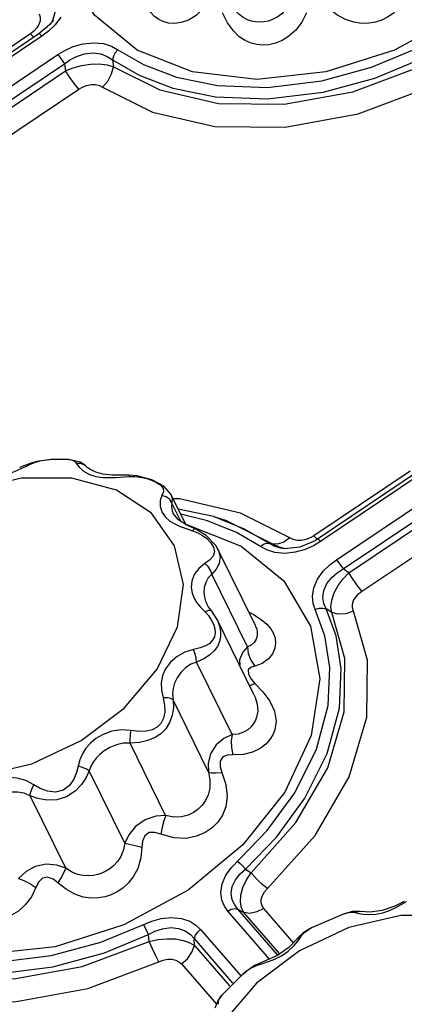
# Model space of a CAD drawing. Units: inches. Extents: x -4 to 128, y -2 to 80.
# Drawn here: x 82 to 84, y 60 to 65 of the extents above; entities that cross this region are included whole.
import ezdxf

# ---------------------------------------------------------------- set-up
doc = ezdxf.new("R2010")
doc.units = ezdxf.units.IN
doc.header["$LTSCALE"] = 1.98
doc.header["$MEASUREMENT"] = 0
doc.layers.add('R-SWTS-DET1', color=1, linetype='Continuous')

msp = doc.modelspace()

# ---------------------------------------------------------------- linework, layer by layer
at = {"layer": 'R-SWTS-DET1'}
for p, q in [((81.8578, 65.1898), (81.8369, 65.1626)), ((81.8531, 65.186), (81.8488, 65.1781)), ((81.8969, 65.2039), (81.8663, 65.1619)), ((81.7528, 65.1285), (81.735, 65.1147)), ((81.8369, 65.1626), (81.7798, 65.1136)), ((81.8314, 65.1277), (81.7956, 65.1006)), ((81.8663, 65.1619), (81.8314, 65.1277)), ((81.735, 65.1147), (81.2185, 64.7668)), ((81.7798, 65.1136), (81.239, 64.7494)), ((81.7956, 65.1006), (81.2549, 64.7364)), ((81.735, 65.1147), (81.7532, 65.0957)), ((81.7956, 65.1006), (81.7865, 65.1101)), ((81.3403, 64.6379), (81.881, 65.0021)), ((82.1746, 64.9739), (82.1796, 64.9371)), ((81.3758, 64.5885), (81.9165, 64.9527)), ((81.4061, 64.5673), (81.9226, 64.9151)), ((81.9165, 64.9527), (81.9226, 64.9151)), ((81.4771, 64.4685), (81.9936, 64.8163)), ((81.7326, 62.806), (81.6755, 62.7833)), ((81.7125, 62.7915), (81.7424, 62.8053)), ((81.7326, 62.806), (81.7327, 62.8061)), ((81.7683, 62.8169), (81.7327, 62.8061)), ((81.7327, 62.8061), (81.7424, 62.8053)), ((81.7424, 62.8053), (81.7671, 62.8144)), ((81.8585, 62.8284), (81.7683, 62.8169)), ((81.9412, 62.8276), (81.8585, 62.8284)), ((82.0015, 62.8129), (81.9412, 62.8276)), ((82.0044, 62.8057), (81.9811, 62.8053)), ((82.031, 62.7921), (82.0015, 62.8129)), ((82.032, 62.7911), (82.031, 62.7921)), ((82.037, 62.7864), (82.032, 62.7911)), ((82.0511, 62.7469), (82.0862, 62.7357)), ((82.2291, 62.742), (82.1719, 62.7428)), ((82.2633, 62.7423), (82.2291, 62.742)), ((82.3078, 62.7391), (82.2633, 62.7423)), ((83.772, 62.7647), (83.2555, 62.4168)), ((83.8168, 62.7636), (83.276, 62.3994)), ((83.8326, 62.7506), (83.2919, 62.3865)), ((81.6862, 62.7266), (81.4068, 62.6619)), ((82.265, 62.7357), (82.2944, 62.7358)), ((82.3866, 62.7181), (82.3078, 62.7391)), ((82.3537, 62.7263), (82.3835, 62.7166)), ((82.4512, 62.6832), (82.3866, 62.7181)), ((82.3849, 62.5376), (82.1959, 62.6619)), ((82.448, 62.6536), (82.4404, 62.6342)), ((82.4883, 62.6398), (82.4512, 62.6832)), ((82.4883, 62.6398), (82.4884, 62.6395)), ((82.5679, 62.4775), (82.4883, 62.6398)), ((83.3773, 62.288), (83.918, 62.6521)), ((82.4404, 62.6342), (82.431, 62.6059)), ((82.4637, 62.6263), (82.4404, 62.6342)), ((82.5413, 62.4946), (82.4937, 62.5918)), ((82.5344, 62.6152), (82.5001, 62.6158)), ((82.8617, 62.5388), (82.5344, 62.6152)), ((83.4128, 62.2386), (83.9535, 62.6027)), ((82.5083, 62.3638), (82.3849, 62.5376)), ((82.4954, 62.5507), (82.501, 62.5371)), ((82.5285, 62.5029), (82.501, 62.5371)), ((82.7174, 62.5201), (82.5278, 62.5592)), ((82.6853, 62.4975), (82.5409, 62.5326)), ((83.127, 62.4059), (82.8617, 62.5388)), ((83.4431, 62.2173), (83.9596, 62.5651)), ((82.4602, 62.5164), (82.4834, 62.4962)), ((82.4834, 62.4962), (82.5097, 62.4803)), ((82.5732, 62.4741), (82.5285, 62.5029)), ((82.567, 62.4794), (82.5685, 62.4793)), ((82.5685, 62.4793), (82.8655, 62.3619)), ((82.8407, 62.4349), (82.6853, 62.4975)), ((82.7364, 62.5141), (82.7174, 62.5201)), ((82.8843, 62.4533), (82.7177, 62.52)), ((82.5712, 62.4553), (82.6052, 62.4441)), ((82.6188, 62.4536), (82.5732, 62.4741)), ((82.6052, 62.4441), (82.6323, 62.4333)), ((82.6323, 62.4333), (82.6576, 62.4192)), ((82.9693, 62.3599), (82.8407, 62.4349)), ((83.0173, 62.3758), (82.8843, 62.4533)), ((83.5141, 62.1185), (84.0306, 62.4663)), ((83.0173, 62.3758), (83.0314, 62.3737)), ((83.0697, 62.3555), (83.0314, 62.3737)), ((83.0613, 62.3714), (83.0314, 62.3737)), ((83.1447, 62.3969), (83.127, 62.4059)), ((83.2622, 62.3906), (83.1808, 62.355)), ((83.2357, 62.4054), (83.2133, 62.3966)), ((83.2555, 62.4168), (83.2357, 62.4054)), ((83.2919, 62.3865), (83.2542, 62.3638)), ((83.2555, 62.4168), (83.2736, 62.3979)), ((83.276, 62.3994), (83.2622, 62.3906)), ((83.277, 62.3996), (83.276, 62.3994)), ((82.7409, 62.3448), (82.7296, 62.3643)), ((82.9405, 61.938), (82.7411, 62.3443)), ((83.0999, 62.3223), (83.047, 62.3274)), ((83.106, 62.3475), (83.0697, 62.3555)), ((83.099, 62.3468), (83.0775, 62.3499)), ((83.1808, 62.355), (83.099, 62.3468)), ((83.099, 62.3467), (83.099, 62.3468)), ((83.1562, 62.3283), (83.0999, 62.3223)), ((83.209, 62.3435), (83.1562, 62.3283)), ((83.2542, 62.3638), (83.209, 62.3435)), ((82.6959, 62.2863), (82.6702, 62.2683)), ((83.4431, 62.2173), (83.4128, 62.2386)), ((82.8993, 61.8211), (82.7084, 62.2102)), ((82.6482, 62.0326), (82.6718, 62.0085)), ((82.6898, 62.015), (82.6718, 62.0085)), ((82.6806, 62.0521), (82.6808, 62.0519)), ((82.6891, 62.0371), (82.6807, 62.0521)), ((82.7077, 62.0116), (82.6891, 62.0371)), ((82.7077, 62.0116), (82.7077, 62.0116)), ((82.7365, 61.967), (82.7077, 62.0116)), ((83.3515, 62.0045), (83.3217, 62.0246)), ((82.9339, 61.5646), (82.7365, 61.967)), ((82.7365, 61.967), (82.7365, 61.967)), ((82.7365, 61.967), (82.7402, 61.9589)), ((82.7255, 61.8953), (82.7221, 61.8747)), ((82.7236, 61.9182), (82.7255, 61.8953)), ((82.9406, 61.9379), (82.9406, 61.9378)), ((82.8172, 61.3492), (82.6263, 61.7384)), ((82.9187, 61.6472), (82.9397, 61.623)), ((82.91, 61.6133), (82.9184, 61.6142)), ((82.9184, 61.6142), (82.9397, 61.623)), ((82.9397, 61.623), (82.9818, 61.5783)), ((82.691, 61.1469), (82.5, 61.5361)), ((82.9339, 61.5646), (82.9344, 61.5637)), ((82.4603, 60.9134), (82.2694, 61.3026)), ((82.2405, 60.7654), (82.0495, 61.1545)), ((81.9243, 60.6306), (81.7333, 61.0197)), ((82.8892, 60.6251), (82.9194, 60.6064)), ((83.1486, 60.229), (82.9876, 60.4147)), ((83.6905, 60.4278), (83.6217, 60.4036)), ((83.7413, 60.4511), (83.6905, 60.4278)), ((83.0179, 60.1424), (82.794, 60.4006)), ((83.0624, 60.164), (82.8481, 60.4112)), ((82.8481, 60.4112), (82.8795, 60.3936)), ((83.0716, 60.172), (82.8795, 60.3936)), ((83.419, 60.3859), (83.2429, 60.3108)), ((83.4191, 60.386), (83.4192, 60.386)), ((83.4627, 60.3976), (83.4192, 60.386)), ((83.7232, 60.3767), (83.4437, 60.3119)), ((83.5044, 60.3989), (83.4627, 60.3976)), ((83.4972, 60.3991), (83.477, 60.3926)), ((83.504, 60.3989), (83.4972, 60.3991)), ((83.5044, 60.3989), (83.504, 60.3989)), ((83.558, 60.3955), (83.504, 60.3989)), ((83.6217, 60.4036), (83.558, 60.3955)), ((83.9935, 60.3767), (83.7232, 60.3767)), ((83.4437, 60.3119), (83.1779, 60.1876)), ((83.243, 60.3108), (83.1985, 60.2836)), ((83.2303, 60.304), (83.2429, 60.3108)), ((83.2429, 60.3108), (83.243, 60.3108)), ((82.3711, 60.2371), (82.3678, 60.274)), ((82.6478, 60.3021), (82.8644, 60.0523)), ((83.1728, 60.2597), (83.164, 60.2494)), ((83.1985, 60.2836), (83.1724, 60.2593)), ((83.1724, 60.2593), (83.1728, 60.2597)), ((83.1748, 60.2468), (83.1918, 60.2711)), ((83.1918, 60.2711), (83.2072, 60.2879)), ((83.2072, 60.2879), (83.2303, 60.304)), ((82.6145, 60.2152), (82.6128, 60.2527)), ((82.6128, 60.2527), (82.8199, 60.0137)), ((82.6145, 60.2152), (82.8023, 59.9985)), ((83.1779, 60.1876), (82.9471, 60.0138)), ((83.047, 60.1421), (83.0824, 60.1599)), ((82.5446, 60.1163), (82.7324, 59.8997)), ((82.9411, 60.1091), (82.8917, 60.0758)), ((82.9219, 60.0961), (82.9528, 60.1101)), ((82.9636, 60.1196), (82.9411, 60.1091)), ((82.963, 60.1194), (82.9528, 60.1101)), ((82.9636, 60.1196), (82.963, 60.1194)), ((83.013, 60.1291), (83.047, 60.1421)), ((82.8724, 60.0592), (82.7619, 59.9481)), ((82.8917, 60.0758), (82.872, 60.0589)), ((82.8721, 60.0589), (82.8724, 60.0592)), ((82.8724, 60.0592), (82.8921, 60.0759)), ((82.9471, 60.0138), (82.7702, 59.8047)), ((82.7514, 59.9348), (82.7619, 59.9481))]:
    msp.add_line(p, q, dxfattribs=at)
for points in [[(84.6942, 66.0443), (84.5532, 65.7401), (84.3276, 65.4568), (84.0328, 65.2134), (83.689, 65.0267), (83.3195, 64.9093), (82.9495, 64.8693), (82.6043, 64.9093), (82.3074, 65.0267), (82.079, 65.2134), (81.9346, 65.4568), (81.8841, 65.7401), (81.931, 66.0443)], [(83.7846, 65.4442), (83.7789, 65.3862), (83.7625, 65.3299), (83.7386, 65.2844), (83.711, 65.2496), (83.6819, 65.2231), (83.6519, 65.2031), (83.6207, 65.1879), (83.5874, 65.177), (83.5514, 65.1708), (83.5125, 65.1699), (83.4706, 65.176), (83.4259, 65.1908), (83.3797, 65.2163), (83.3345, 65.2523)], [(82.6625, 65.2523), (82.6234, 65.2132), (82.5822, 65.1878), (82.5429, 65.1742), (82.5071, 65.1696), (82.4755, 65.1718), (82.4476, 65.1792), (82.423, 65.1911), (82.4011, 65.2073), (82.3815, 65.2283), (82.3643, 65.2553), (82.3501, 65.2894), (82.3395, 65.3324), (82.3332, 65.3851)], [(81.8595, 65.3064), (81.8675, 65.2677), (81.8657, 65.2266), (81.8531, 65.186)], [(83.1221, 65.2763), (83.1054, 65.2468), (83.0833, 65.2216), (83.059, 65.2029), (83.0344, 65.1901), (83.0102, 65.1819), (82.987, 65.1775), (82.9646, 65.1762), (82.9429, 65.1776), (82.9212, 65.182), (82.899, 65.1897), (82.876, 65.2017), (82.8523, 65.2194), (82.8282, 65.2443), (82.8051, 65.2763)], [(81.7859, 65.1843), (81.7798, 65.1644), (81.7683, 65.1453), (81.7528, 65.1285)], [(81.7808, 65.2211), (81.786, 65.2036), (81.7859, 65.1843)], [(83.2164, 65.2272), (83.1917, 65.1769), (83.1587, 65.1333), (83.1223, 65.1007), (83.0853, 65.0779), (83.0492, 65.0633), (83.0146, 65.0554), (82.9816, 65.053), (82.9498, 65.0557), (82.9185, 65.0635), (82.8871, 65.0772), (82.8554, 65.0985), (82.8236, 65.1296), (82.7929, 65.1727), (82.7651, 65.2272)], [(81.7865, 65.1101), (81.7808, 65.1138), (81.7798, 65.1136)], [(81.881, 65.0021), (81.9187, 65.0247), (81.9639, 65.0451), (82.0166, 65.0603), (82.073, 65.0662), (82.1259, 65.0612), (82.1699, 65.0473), (82.2036, 65.0286)], [(82.2036, 65.0286), (82.1895, 65.0124), (82.1795, 64.9934), (82.1746, 64.9739)], [(82.2036, 65.0286), (82.3417, 64.949), (82.5177, 64.8817), (82.7393, 64.836), (83.0079, 64.8256), (83.2979, 64.8612), (83.5654, 64.9343), (83.838, 65.0469)], [(81.881, 65.0021), (81.8924, 64.9879), (81.9047, 64.9708), (81.9165, 64.9527)], [(81.9165, 64.9527), (81.9462, 64.9737), (81.982, 64.9926), (82.0239, 65.0064), (82.0689, 65.0114), (82.1114, 65.0059), (82.1471, 64.9922), (82.1746, 64.9739)], [(82.1746, 64.9739), (82.3175, 64.8916), (82.4995, 64.8219), (82.7286, 64.7746), (83.0065, 64.7638), (83.3067, 64.8006), (83.5835, 64.8762), (83.8202, 64.9739)], [(81.9226, 64.9151), (81.9634, 64.9307), (82.0091, 64.9431), (82.0571, 64.9506), (82.1037, 64.9519), (82.1454, 64.9472), (82.1796, 64.9371)], [(81.9936, 64.8163), (81.9708, 64.8447), (81.9461, 64.879), (81.9226, 64.9151)], [(82.1221, 64.8273), (82.1501, 64.86), (82.17, 64.8981), (82.1796, 64.9371)], [(82.1796, 64.9371), (82.4293, 64.8121), (82.7431, 64.7398), (83.097, 64.7358), (83.4646, 64.803), (83.8235, 64.9371)], [(81.9936, 64.8163), (82.0134, 64.8277), (82.0359, 64.8365), (82.0597, 64.8413), (82.0832, 64.8413), (82.1044, 64.8363), (82.1221, 64.8273)], [(82.1221, 64.8273), (82.3889, 64.6938), (82.724, 64.6168), (83.1018, 64.6127), (83.4942, 64.6847), (83.8753, 64.8273)], [(81.7671, 62.8144), (81.794, 62.821), (81.8237, 62.8255), (81.8566, 62.8281)], [(81.8566, 62.8281), (81.8922, 62.8291), (81.9258, 62.8283)], [(81.9258, 62.8283), (81.9525, 62.8247), (81.9705, 62.8171), (81.9811, 62.8053)], [(81.9811, 62.8053), (81.9957, 62.7852), (82.0198, 62.7643), (82.0511, 62.7469)], [(82.031, 62.7921), (82.025, 62.7971), (82.0044, 62.8057)], [(81.6135, 62.7486), (81.6483, 62.7619), (81.6811, 62.7766), (81.7125, 62.7915)], [(82.0859, 62.7588), (82.0578, 62.7719), (82.0395, 62.7843), (82.037, 62.7864)], [(82.1719, 62.7428), (82.1238, 62.7484), (82.0859, 62.7588)], [(82.2633, 62.7423), (82.2635, 62.7422), (82.265, 62.7357)], [(82.1959, 62.6619), (81.9565, 62.7266), (81.6862, 62.7266)], [(82.0862, 62.7357), (82.1216, 62.7304), (82.1568, 62.7292)], [(82.1568, 62.7292), (82.1924, 62.7305), (82.265, 62.7357)], [(82.2944, 62.7358), (82.3238, 62.7326), (82.3537, 62.7263)], [(82.3835, 62.7166), (82.4116, 62.7039), (82.4344, 62.6886), (82.4469, 62.6718), (82.448, 62.6536)], [(82.4884, 62.6395), (82.4948, 62.6186), (82.4937, 62.5918)], [(82.431, 62.6059), (82.4314, 62.5737), (82.4419, 62.5426), (82.4602, 62.5164)], [(82.4937, 62.5918), (82.4824, 62.6114), (82.4637, 62.6263)], [(82.4937, 62.5918), (82.4911, 62.5732), (82.4954, 62.5507)], [(82.5097, 62.4803), (82.539, 62.4671), (82.5712, 62.4553)], [(83.0314, 62.3737), (82.7827, 62.4984), (82.7374, 62.5138)], [(82.6188, 62.4536), (82.6141, 62.4528), (82.6052, 62.4441)], [(82.7296, 62.3643), (82.6786, 62.4184), (82.6188, 62.4536)], [(82.6576, 62.4192), (82.6812, 62.4018), (82.7019, 62.3807), (82.7174, 62.3565), (82.7228, 62.3304)], [(82.9693, 62.3599), (82.9856, 62.3715), (83.0023, 62.377), (83.0173, 62.3758)], [(83.0775, 62.3499), (83.0432, 62.3609), (83.0173, 62.3758)], [(83.127, 62.4059), (83.0945, 62.3825), (83.0613, 62.3714)], [(83.2133, 62.3966), (83.1894, 62.3918), (83.1659, 62.3919), (83.1447, 62.3969)], [(83.2919, 62.3865), (83.2828, 62.396), (83.277, 62.3996)], [(82.5241, 61.9271), (82.556, 62.1546), (82.5083, 62.3638)], [(82.7228, 62.3304), (82.7149, 62.3067), (82.6959, 62.2863)], [(82.7411, 62.3443), (82.7439, 62.3382), (82.7526, 62.3033), (82.748, 62.2688), (82.7319, 62.2377), (82.7084, 62.2102)], [(82.8655, 62.3619), (83.0939, 62.1751), (83.2383, 61.9318), (83.2887, 61.6484), (83.2418, 61.3443)], [(83.047, 62.3274), (83.003, 62.3412), (82.9693, 62.3599)], [(82.6702, 62.2683), (82.638, 62.2419), (82.6141, 62.2085), (82.6005, 62.1726), (82.5972, 62.1386), (82.6019, 62.1087), (82.6126, 62.0821), (82.6282, 62.057), (82.6482, 62.0326)], [(82.7084, 62.2102), (82.7018, 62.2317), (82.6883, 62.2521), (82.6702, 62.2683)], [(83.2634, 62.0206), (83.252, 62.0533), (83.2481, 62.093), (83.2555, 62.1381), (83.276, 62.1846), (83.3065, 62.2266), (83.3415, 62.2609), (83.3773, 62.288)], [(83.3773, 62.288), (83.3887, 62.2738), (83.401, 62.2566), (83.4128, 62.2386)], [(83.3217, 62.0246), (83.31, 62.0526), (83.3047, 62.0859), (83.3095, 62.1228), (83.3259, 62.1599), (83.3516, 62.1926), (83.3817, 62.2186), (83.4128, 62.2386)], [(83.3515, 62.0045), (83.3475, 62.0349), (83.3519, 62.0707), (83.3653, 62.1097), (83.3866, 62.149), (83.4135, 62.1854), (83.4431, 62.2173)], [(83.5141, 62.1185), (83.4913, 62.1468), (83.4666, 62.1812), (83.4431, 62.2173)], [(82.7084, 62.2102), (82.6892, 62.1912), (82.6752, 62.1661), (82.6674, 62.1384), (82.6655, 62.1116), (82.6683, 62.0878), (82.6745, 62.0664), (82.6806, 62.0521)], [(83.4683, 62.0121), (83.4631, 62.0295), (83.4633, 62.0489), (83.4693, 62.0688), (83.4808, 62.0878), (83.4964, 62.1046), (83.5141, 62.1185)], [(82.6718, 62.0085), (82.6902, 61.9881), (82.7054, 61.9657)], [(82.7077, 62.0116), (82.7031, 62.0148), (82.6898, 62.015)], [(82.8131, 60.6344), (83.0058, 60.8341), (83.1532, 61.0361), (83.2692, 61.2696), (83.332, 61.5043), (83.3421, 61.709), (83.3149, 61.8798), (83.2634, 62.0206)], [(82.8892, 60.6251), (83.0554, 60.7972), (83.2078, 61.0063), (83.3278, 61.248), (83.3927, 61.4908), (83.4031, 61.7025), (83.3749, 61.8791), (83.3217, 62.0246)], [(82.9064, 62.0075), (82.9324, 61.9943), (82.9737, 61.9679)], [(82.9194, 60.6064), (83.16, 60.8756), (83.3301, 61.1698), (83.419, 61.4715), (83.4228, 61.7583), (83.3515, 62.0045)], [(83.0076, 60.5211), (83.2632, 60.807), (83.445, 61.1209), (83.5402, 61.4429), (83.5444, 61.7492), (83.4683, 62.0121)], [(83.2634, 62.0206), (83.2838, 62.0275), (83.3041, 62.0289), (83.3217, 62.0246)], [(83.4683, 62.0121), (83.4274, 61.9984), (83.3868, 61.9958), (83.3515, 62.0045)], [(82.7054, 61.9657), (82.7168, 61.942), (82.7236, 61.9182)], [(82.7402, 61.9589), (82.7497, 61.9314), (82.7547, 61.9032), (82.7545, 61.8753), (82.7492, 61.849)], [(82.9737, 61.9679), (83.0037, 61.9422), (83.025, 61.917), (83.0393, 61.892), (83.0477, 61.8666), (83.0503, 61.8401), (83.0464, 61.8123), (83.0344, 61.7834), (83.0121, 61.7551), (82.9789, 61.7312), (82.9392, 61.7168)], [(80.6402, 61.4903), (80.7636, 61.3166), (80.9526, 61.1923), (81.192, 61.1275), (81.4623, 61.1275), (81.7418, 61.1923), (82.0076, 61.3166), (82.2384, 61.4903), (82.4153, 61.6995), (82.5241, 61.9271)], [(82.9406, 61.9378), (82.9433, 61.9319), (82.9492, 61.9147), (82.952, 61.8971), (82.9514, 61.879), (82.9465, 61.8606), (82.9362, 61.843), (82.9198, 61.8288), (82.8993, 61.8211)], [(82.7221, 61.8747), (82.7126, 61.8553), (82.6969, 61.8389), (82.6745, 61.8252), (82.645, 61.814), (82.609, 61.8055)], [(82.7492, 61.849), (82.7377, 61.8226), (82.7201, 61.7985), (82.6959, 61.7763), (82.6644, 61.756), (82.6263, 61.7384)], [(82.609, 61.8055), (82.564, 61.792), (82.5219, 61.7689), (82.4861, 61.7378), (82.4596, 61.7023), (82.4434, 61.6654), (82.4363, 61.6275), (82.4376, 61.5877), (82.4469, 61.5457)], [(82.6263, 61.7384), (82.6242, 61.7597), (82.6182, 61.7833), (82.609, 61.8055)], [(82.8993, 61.8211), (82.8737, 61.791), (82.8575, 61.7505), (82.858, 61.7194)], [(82.8993, 61.8211), (82.9038, 61.7845), (82.9176, 61.7486), (82.9392, 61.7168)], [(82.6263, 61.7384), (82.5963, 61.727), (82.5677, 61.708), (82.5422, 61.6828), (82.5221, 61.6544), (82.5081, 61.6256), (82.4998, 61.5966), (82.4972, 61.5669), (82.5, 61.5361)], [(82.9392, 61.7168), (82.9178, 61.7097), (82.9039, 61.6961), (82.9044, 61.6733), (82.9187, 61.6472)], [(82.9818, 61.5783), (83.0191, 61.528), (83.0443, 61.4742), (83.0529, 61.4211), (83.0458, 61.3735)], [(82.5, 61.5361), (82.5017, 61.4939), (82.4952, 61.4515), (82.4811, 61.4131), (82.4606, 61.3804), (82.4346, 61.3537), (82.4031, 61.3326), (82.3651, 61.3167), (82.32, 61.3064), (82.2694, 61.3026)], [(82.4469, 61.5457), (82.4548, 61.5075), (82.4551, 61.4696), (82.4479, 61.4362), (82.434, 61.4091), (82.4142, 61.3887), (82.3887, 61.3747), (82.3567, 61.3666), (82.3178, 61.3649), (82.2732, 61.3699)], [(82.5, 61.5361), (82.4889, 61.5428), (82.4702, 61.5462), (82.4469, 61.5457)], [(82.9344, 61.5637), (82.9407, 61.5498), (82.9521, 61.5119), (82.9544, 61.4753), (82.9485, 61.4429)], [(82.9485, 61.4429), (82.9418, 61.4255), (82.9321, 61.4081), (82.9188, 61.3911), (82.9011, 61.3749), (82.8783, 61.3611), (82.8501, 61.3516), (82.8172, 61.3492)], [(82.2732, 61.3699), (82.2215, 61.3736), (82.1709, 61.3665), (82.1249, 61.3501), (82.0863, 61.3277), (82.056, 61.3026), (82.0322, 61.2755), (82.0137, 61.2461), (81.9999, 61.214), (81.9909, 61.1798)], [(82.2694, 61.3026), (82.2706, 61.3218), (82.272, 61.3455), (82.2732, 61.3699)], [(83.0458, 61.3735), (83.0354, 61.3479), (83.0196, 61.3224), (82.9972, 61.2974), (82.9669, 61.274), (82.9273, 61.2542), (82.8781, 61.2413), (82.8211, 61.2392)], [(83.2418, 61.3443), (83.1008, 61.0402), (82.8752, 60.7568), (82.5804, 60.5135), (82.2366, 60.3267), (81.8671, 60.2093), (81.4971, 60.1693), (81.1519, 60.2093), (80.855, 60.3267), (80.6266, 60.5135), (80.4822, 60.7568), (80.4317, 61.0402), (80.4786, 61.3443)], [(82.8172, 61.3492), (82.7728, 61.3283), (82.7311, 61.2935), (82.7008, 61.2445), (82.6893, 61.193), (82.691, 61.1469)], [(82.8172, 61.3492), (82.8128, 61.3149), (82.8142, 61.277), (82.8211, 61.2392)], [(82.2694, 61.3026), (82.2327, 61.3022), (82.1958, 61.2939), (82.1611, 61.2793), (82.1309, 61.2612), (82.1064, 61.2419), (82.0867, 61.2219), (82.0707, 61.2008), (82.0583, 61.1783), (82.0495, 61.1545)], [(82.8211, 61.2392), (82.7917, 61.2387), (82.7665, 61.2292), (82.7527, 61.2064), (82.7533, 61.176), (82.7625, 61.1453)], [(82.0495, 61.1545), (82.0329, 61.1183), (82.0086, 61.0807), (81.9743, 61.0444), (81.9285, 61.0146), (81.8758, 60.9985), (81.8224, 60.9966), (81.774, 61.0051), (81.7333, 61.0197)], [(81.9909, 61.1798), (81.9821, 61.1452), (81.9672, 61.1096), (81.944, 61.076), (81.9104, 61.0504), (81.8695, 61.0399), (81.8263, 61.0443), (81.7865, 61.0587), (81.7528, 61.0782)], [(82.0495, 61.1545), (82.0348, 61.163), (82.0142, 61.1719), (81.9909, 61.1798)], [(81.7528, 61.0782), (81.7096, 61.1019), (81.6639, 61.1152), (81.6182, 61.118), (81.5754, 61.112), (81.5377, 61.0999), (81.5046, 61.0833), (81.4748, 61.0625), (81.4483, 61.0375), (81.4259, 61.0086)], [(82.7625, 61.1453), (82.7832, 61.0801), (82.7903, 61.0157), (82.783, 60.9602), (82.7655, 60.9152), (82.741, 60.8784), (82.7102, 60.8476), (82.6724, 60.822), (82.6262, 60.8023), (82.5703, 60.7913), (82.5041, 60.7935), (82.4342, 60.813)], [(82.691, 61.1469), (82.6983, 61.1034), (82.6971, 61.0607), (82.6881, 61.0242), (82.6739, 60.9944), (82.6562, 60.9697), (82.6353, 60.9488), (82.6105, 60.9308), (82.581, 60.9161), (82.5456, 60.9064), (82.5042, 60.9045), (82.4603, 60.9134)], [(82.691, 61.1469), (82.7057, 61.1432), (82.7303, 61.1427), (82.7625, 61.1453)], [(81.7333, 61.0197), (81.7356, 61.0355), (81.7425, 61.0561), (81.7528, 61.0782)], [(81.7333, 61.0197), (81.7005, 61.0334), (81.6652, 61.04), (81.6292, 61.0399), (81.5954, 61.0345), (81.5656, 61.0258), (81.5395, 61.0145), (81.5162, 61.0008), (81.4958, 60.9844), (81.4787, 60.9655)], [(82.4603, 60.9134), (82.4079, 60.9097), (82.3509, 60.8915), (82.2979, 60.8555), (82.2618, 60.8103), (82.2405, 60.7654)], [(82.4604, 60.9134), (82.4509, 60.8853), (82.4419, 60.8507), (82.4342, 60.813)], [(82.4342, 60.813), (82.403, 60.8225), (82.372, 60.822), (82.3477, 60.8051), (82.3356, 60.7764), (82.3322, 60.7443)], [(82.3322, 60.7443), (82.3265, 60.6862), (82.3101, 60.63), (82.2862, 60.5845), (82.2586, 60.5496), (82.2295, 60.5232), (82.1995, 60.5031), (82.1683, 60.4879), (82.135, 60.4771), (82.099, 60.4708), (82.0601, 60.47), (82.0182, 60.4761), (81.9735, 60.4909), (81.9273, 60.5163), (81.8821, 60.5524)], [(82.2405, 60.7654), (82.2333, 60.7291), (82.2192, 60.6942), (82.2009, 60.666), (82.1809, 60.6442), (82.1605, 60.6275), (82.1398, 60.6146), (82.1184, 60.6044), (82.0959, 60.5967), (82.0717, 60.5915), (82.0455, 60.5893), (82.0173, 60.591), (81.9871, 60.5978), (81.9555, 60.6108), (81.9243, 60.6306)], [(82.2405, 60.7654), (82.2642, 60.7596), (82.2958, 60.7523), (82.3322, 60.7443)], [(81.9243, 60.6306), (81.8769, 60.6472), (81.8195, 60.6525), (81.7598, 60.6395), (81.7108, 60.6133), (81.6697, 60.5764)], [(81.9243, 60.6306), (81.9149, 60.6107), (81.9004, 60.5838), (81.8821, 60.5524)], [(82.794, 60.4006), (82.7755, 60.4268), (82.7618, 60.4598), (82.7566, 60.5007), (82.7639, 60.547), (82.7841, 60.5933), (82.8131, 60.6344)], [(82.8454, 60.668), (82.8601, 60.6564), (82.8753, 60.6415), (82.8892, 60.6251)], [(81.6697, 60.5764), (81.6988, 60.5647), (81.7313, 60.5478), (81.764, 60.5272)], [(81.8821, 60.5524), (81.8559, 60.5726), (81.8265, 60.5835), (81.7989, 60.5776), (81.779, 60.5575), (81.764, 60.5272)], [(82.8481, 60.4112), (82.8308, 60.4335), (82.8177, 60.4611), (82.8121, 60.4946), (82.8178, 60.5318), (82.8351, 60.5681), (82.8606, 60.5998), (82.8892, 60.6251)], [(82.8795, 60.3936), (82.8673, 60.4178), (82.8613, 60.4489), (82.8635, 60.486), (82.8748, 60.5266), (82.8941, 60.5677), (82.9194, 60.6064)], [(83.0076, 60.5211), (82.978, 60.5441), (82.9474, 60.5738), (82.9194, 60.6064)], [(81.764, 60.5272), (81.7393, 60.4769), (81.7063, 60.4334), (81.6699, 60.4007), (81.6329, 60.3779), (81.5968, 60.3634), (81.5622, 60.3554), (81.5292, 60.3531), (81.4974, 60.3557), (81.4661, 60.3635), (81.4347, 60.3772), (81.403, 60.3985), (81.3712, 60.4296), (81.3405, 60.4727), (81.3127, 60.5272)], [(82.9876, 60.4147), (82.9784, 60.4285), (82.9733, 60.4453), (82.9735, 60.4644), (82.9798, 60.4843), (82.9916, 60.5037), (83.0076, 60.5211)], [(82.9876, 60.4147), (82.9502, 60.3957), (82.9126, 60.3884), (82.8795, 60.3936)], [(83.6256, 60.3913), (83.6616, 60.4041), (83.6953, 60.42), (83.7538, 60.4515)], [(82.3856, 60.347), (82.4366, 60.3607), (82.4914, 60.3663), (82.5445, 60.3611), (82.5892, 60.3462), (82.6231, 60.3255), (82.6478, 60.3021)], [(82.794, 60.4006), (82.8128, 60.4101), (82.8315, 60.4138), (82.8481, 60.4112)], [(83.4192, 60.386), (83.4353, 60.391), (83.4579, 60.3945), (83.477, 60.3926)], [(83.477, 60.3926), (83.4972, 60.3879), (83.523, 60.3835), (83.554, 60.3813)], [(83.554, 60.3813), (83.589, 60.3835), (83.6256, 60.3913)], [(80.7512, 60.3287), (80.8893, 60.2491), (81.0653, 60.1817), (81.2869, 60.136), (81.5555, 60.1257), (81.8455, 60.1612), (82.113, 60.2343), (82.3856, 60.347)], [(82.3416, 60.3287), (82.3493, 60.3124), (82.3678, 60.274)], [(82.3678, 60.274), (82.4029, 60.2918), (82.4436, 60.3054), (82.4873, 60.3114), (82.5298, 60.3071), (82.5657, 60.2936), (82.5929, 60.2744), (82.6128, 60.2527)], [(80.7222, 60.274), (80.8651, 60.1916), (81.0471, 60.122), (81.2762, 60.0747), (81.5541, 60.0639), (81.8543, 60.1006), (82.1311, 60.1763), (82.3678, 60.274)], [(82.6478, 60.3021), (82.6313, 60.288), (82.6192, 60.2708), (82.6128, 60.2527)], [(83.1728, 60.2597), (83.1746, 60.2615), (83.1918, 60.2711)], [(80.7272, 60.2371), (80.9769, 60.1121), (81.2907, 60.0399), (81.6446, 60.0358), (82.0122, 60.103), (82.3711, 60.2371)], [(82.3711, 60.2371), (82.4181, 60.2472), (82.4669, 60.252), (82.514, 60.2506), (82.5556, 60.2431), (82.5894, 60.2307), (82.6145, 60.2152)], [(82.4229, 60.1273), (82.4077, 60.16), (82.3897, 60.1982), (82.3711, 60.2371)], [(82.5446, 60.1163), (82.5774, 60.1447), (82.6017, 60.179), (82.6145, 60.2152)], [(83.164, 60.2494), (83.1215, 60.2047), (83.0598, 60.161)], [(83.0824, 60.1599), (83.1175, 60.1843), (83.15, 60.2157), (83.1748, 60.2468)], [(83.0598, 60.161), (82.9877, 60.129), (82.963, 60.1194)], [(80.6697, 60.1273), (80.9365, 59.9939), (81.2716, 59.9168), (81.6494, 59.9128), (82.0418, 59.9848), (82.4229, 60.1273)], [(82.4229, 60.1273), (82.4462, 60.1363), (82.4704, 60.1413), (82.4939, 60.1414), (82.5148, 60.1366), (82.5318, 60.1278), (82.5446, 60.1163)], [(82.9528, 60.1101), (82.9813, 60.119), (83.013, 60.1291)], [(82.7626, 59.9488), (82.7417, 59.9221), (82.7237, 59.8789)], [(82.7448, 59.8995), (82.7437, 59.9179), (82.7514, 59.9348)]]:
    msp.add_lwpolyline(points, dxfattribs=at)

doc.saveas('drawing.dxf')
